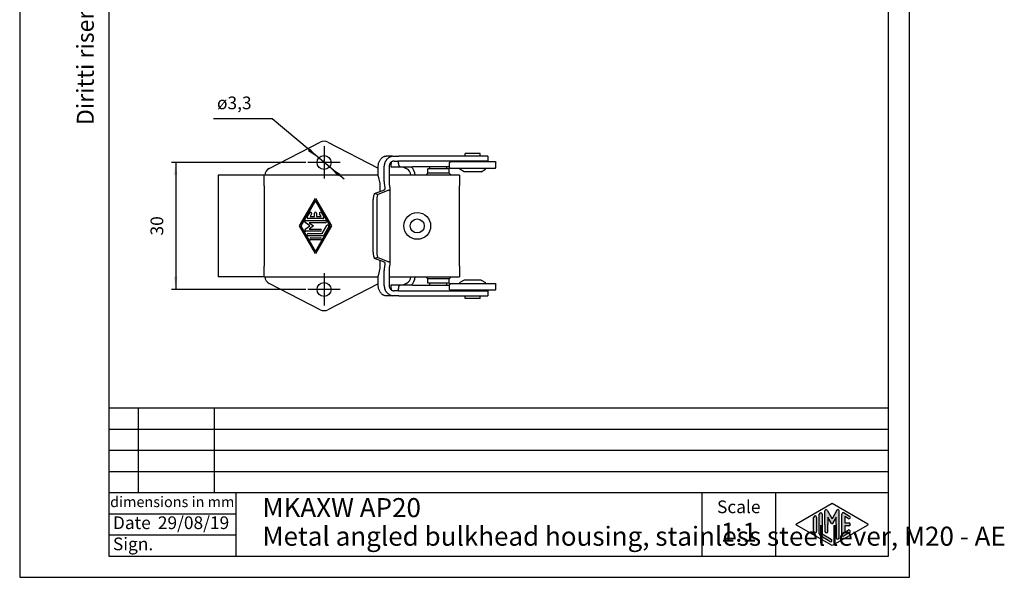
# Model space of a CAD drawing. Units: millimetres. Extents: x 0 to 232, y 0 to 297.
# Drawn here: x 0 to 232, y 0 to 132 of the extents above; entities that cross this region are included whole.
import ezdxf

# ---------------------------------------------------------------- set-up
doc = ezdxf.new("R2010")
doc.units = ezdxf.units.MM
doc.linetypes.add('DOT_CENTER', pattern=[14, 12, -1, 0, -1])
doc.layers.add('1', color=7, linetype='Continuous')
doc.layers.add('Sichtbare_Kanten_TC_020513_DIN_', color=7, linetype='Continuous')
doc.styles.add('CONVERTER_11', font='ARIAL.TTF', dxfattribs={"width": 1.2})
doc.styles.add('CONVERTER_12', font='ARIAL.TTF', dxfattribs={"width": 0.96})
doc.styles.add('CONVERTER_13', font='ARIAL.TTF', dxfattribs={"width": 1.38})
doc.styles.add('CONVERTER_14', font='simplex.shx', dxfattribs={"width": 0.95})
doc.dimstyles.new('ME10_DIM_12', dxfattribs={"dimtxt": 3, "dimasz": 3, "dimexe": 1, "dimexo": 0.5, "dimgap": 2, "dimtad": 1, "dimdsep": 46, "dimtxsty": 'CONVERTER_14', "dimsah": 1, "dimcen": 0.09, "dimclrd": 7, "dimclre": 7, "dimclrt": 7, "dimadec": 0, "dimazin": 0, "dimtfac": 1, "dimtdec": 4, "dimtix": 1, "dimtmove": 0, "dimatfit": 3, "dimfxl": 1, "dimtolj": 1, "dimtzin": 0, "dimarcsym": 0})

# ---------------------------------------------------------------- blocks, each defined once
blk = doc.blocks.new('_formato_A4', base_point=(210.0000000000001, 0))
at = {"layer": '1', "linetype": 'Continuous'}
h = blk.add_hatch(color=7, dxfattribs=at)
edge = h.paths.add_edge_path()
edge.add_arc((187.6763006887428, 14.15326939093666), 0.3333333333333144, 0, 180)
edge.add_line((187.3429673554094, 14.15326939093666), (187.3429673554094, 10.84673060906323))
edge.add_arc((187.6763006887428, 10.84673060906323), 0.3333333333333997, 180, 360)
edge.add_line((188.0096340220761, 10.84673060906323), (188.0096340220761, 11.0392519172633))
edge.add_line((188.0096340220761, 11.0392519172633), (188.0096340220761, 14.15326939093666))
h = blk.add_hatch(color=7, dxfattribs=at)
edge = h.paths.add_edge_path()
edge.add_arc((189.0096340220761, 14.92250016016737), 0.333333333333286, 0, 180)
edge.add_line((188.6763006887428, 14.92250016016737), (188.6763006887428, 10.27002114803258))
edge.add_arc((189.3429673554094, 10.2700211480327), 0.6666666666666003, 180.0000000000104, 240.0183606311599)
edge.add_line((189.0098190530831, 9.69256409066691), (191.1763932042462, 8.44261746499581))
edge.add_arc((191.3429673554094, 8.731345993678705), 0.3333333333333567, 240.0183606311536, 420.0183606311367)
edge.add_line((191.5095415065727, 9.0200745223616), (189.3429673554094, 10.2700211480327))
edge.add_line((189.3429673554094, 10.2700211480327), (189.3429673554094, 14.92250016016737))
h = blk.add_hatch(color=7, dxfattribs=at)
edge = h.paths.add_edge_path()
edge.add_arc((193.0780011429341, 15.73121731203457), 0.2649662124752865, 0, 149.9999999999716, ccw=False)
edge.add_line((193.3429673554094, 15.73121731203457), (193.3429673554094, 9.3082690706018))
edge.add_arc((193.0096340220762, 9.3082690706018), 0.3333333333333997, 180, 360, ccw=False)
edge.add_line((192.6763006887428, 9.3082690706018), (192.6763006887428, 12.5))
edge.add_line((192.6763006887428, 12.5), (192.6763006887428, 14.23205080756884))
edge.add_line((192.6763006887428, 14.23205080756884), (191.8206382560402, 12.75))
edge.add_arc((191.6763006887428, 12.83333333333326), 0.166666666666709, 209.9999999999622, 330.00000000002314, ccw=False)
edge.add_line((191.5319631214453, 12.75), (190.6763006887428, 14.23205080756884))
edge.add_line((190.6763006887428, 14.23205080756884), (190.6763006887428, 12.5))
edge.add_line((190.6763006887428, 12.5), (190.6763006887428, 10.84758507263291))
edge.add_arc((190.3429673554094, 10.84758507263291), 0.333333333333286, 180, 360, ccw=False)
edge.add_line((190.0096340220761, 10.84758507263291), (190.0096340220761, 12.5))
edge.add_line((190.0096340220761, 12.5), (190.0096340220761, 15.73121731203457))
edge.add_arc((190.2746002345514, 15.73121731203457), 0.2649662124752854, 30.000000000019213, 180, ccw=False)
edge.add_line((190.5040677056995, 15.86370041827229), (191.6763006887428, 13.83333333333326))
edge.add_line((191.6763006887428, 13.83333333333326), (192.8485336717861, 15.86370041827229))
h = blk.add_hatch(color=7, dxfattribs=at)
edge = h.paths.add_edge_path()
edge.add_arc((194.3429673554094, 14.92250016016737), 0.3333333333334166, 60.01836063113698, 180)
edge.add_line((194.0096340220762, 14.92250016016737), (194.0096340220762, 10.07749983983263))
edge.add_arc((194.3429673554094, 10.07749983983263), 0.3333333333332007, 180, 299.9816393688633)
edge.add_line((194.5095415065727, 9.788771311149734), (195.8428748399059, 10.55800208038033))
edge.add_arc((195.6763006887428, 10.84673060906323), 0.3333333333333172, 299.9816393688334, 479.9816393688365)
edge.add_line((195.5097265375796, 11.13545913774624), (194.6763006887428, 10.65463653264794))
edge.add_line((194.6763006887428, 10.65463653264794), (194.6763006887428, 12.16666666666663))
edge.add_line((194.6763006887428, 12.16666666666663), (195.6763006887428, 12.16666666666663))
edge.add_arc((195.6763006887428, 12.5), 0.3333333333333695, 270, 450)
edge.add_line((195.6763006887428, 12.83333333333326), (194.6763006887428, 12.83333333333326))
edge.add_line((194.6763006887428, 12.83333333333326), (194.6763006887428, 14.34536346735194))
edge.add_line((194.6763006887428, 14.34536346735194), (195.5097265375796, 13.86454086225376))
edge.add_arc((195.6763006887428, 14.15326939093666), 0.3333333333333613, 240.018360631154, 420.0183606311564)
edge.add_line((195.8428748399059, 14.44199791961944), (194.5095415065727, 15.21122868885027))
at = {"layer": '1', "color": 7, "linetype": 'Continuous'}
for p, q in [((0, 297.0000000000001), (0, 0)), ((210.0000000000001, 0), (210.0000000000001, 297.0000000000001)), ((21.00000000000011, 292.0000000000001), (21.00000000000011, 4.99999999999989)), ((205.0000000000001, 4.99999999999989), (205.0000000000001, 292.0000000000001)), ((21.00000000000011, 40), (205.0000000000001, 40)), ((28.00000000000011, 35), (28.00000000000011, 40)), ((46.00000000000023, 35), (46.00000000000023, 40)), ((21.00000000000011, 35), (205.0000000000001, 35)), ((28.00000000000011, 30), (28.00000000000011, 35)), ((46.00000000000023, 30), (46.00000000000023, 35)), ((21.00000000000011, 30), (205.0000000000001, 30)), ((28.00000000000011, 25), (28.00000000000011, 30)), ((46.00000000000023, 25), (46.00000000000023, 30)), ((21.00000000000011, 25), (205.0000000000001, 25)), ((28.00000000000011, 20), (28.00000000000011, 25)), ((46.00000000000023, 20), (46.00000000000023, 25)), ((21.00000000000011, 20), (205.0000000000001, 20)), ((21.00000000000011, 20), (21.00000000000011, 4.99999999999989)), ((51.00000000000011, 20), (51.00000000000011, 5)), ((161.0000000000001, 20), (161.0000000000001, 5)), ((178.3526013774855, 20), (178.3526013774855, 5)), ((183.2598654136012, 12.64436426434133), (191.6763006887428, 17.5)), ((191.6763006887428, 17.5), (200.0927359638843, 12.64436426434133)), ((21.00000000000011, 14.99999999999989), (51.00000000000011, 14.99999999999989)), ((187.3429673554094, 10.84673060906323), (187.3429673554094, 14.15326939093666)), ((188.0096340220761, 14.15326939093666), (188.0096340220761, 11.0392519172633)), ((188.6763006887428, 10.27002114803258), (188.6763006887428, 14.92250016016737)), ((189.3429673554094, 14.92250016016737), (189.3429673554094, 10.2700211480327)), ((190.0096340220761, 12.5), (190.0096340220761, 15.73121731203457)), ((190.5040677056995, 15.86370041827229), (191.6763006887428, 13.83333333333326)), ((190.6763006887428, 14.23205080756884), (190.6763006887428, 12.5)), ((191.5319631214453, 12.75), (190.6763006887428, 14.23205080756884)), ((192.8485336717861, 15.86370041827229), (191.6763006887428, 13.83333333333326)), ((192.6763006887428, 14.23205080756884), (191.8206382560402, 12.75)), ((192.6763006887428, 12.5), (192.6763006887428, 14.23205080756884)), ((193.3429673554094, 9.3082690706018), (193.3429673554094, 15.73121731203457)), ((194.0096340220762, 10.07749983983263), (194.0096340220762, 14.92250016016737)), ((194.5095415065727, 15.21122868885027), (195.8428748399059, 14.44199791961944)), ((194.6763006887428, 14.34536346735194), (194.6763006887428, 12.83333333333326)), ((195.5097265375796, 13.86454086225376), (194.6763006887428, 14.34536346735194)), ((191.6763006887428, 7.5), (183.2598654136012, 12.35563573565855)), ((190.0096340220761, 12.5), (190.0096340220761, 10.84758507263291)), ((190.6763006887428, 10.84758507263291), (190.6763006887428, 12.5)), ((200.0927359638843, 12.35563573565855), (191.6763006887428, 7.5)), ((192.6763006887428, 12.5), (192.6763006887428, 9.3082690706018)), ((194.6763006887428, 12.83333333333326), (195.6763006887428, 12.83333333333326)), ((194.6763006887428, 12.16666666666663), (194.6763006887428, 10.65463653264794)), ((195.6763006887428, 12.16666666666663), (194.6763006887428, 12.16666666666663)), ((21.00000000000011, 9.99999999999986), (51.00000000000011, 9.99999999999986)), ((188.0096340220761, 11.0392519172633), (188.0096340220761, 10.84673060906323)), ((191.1763932042462, 8.44261746499581), (189.0098190530831, 9.69256409066691)), ((189.3429673554094, 10.2700211480327), (191.5095415065727, 9.0200745223616)), ((195.8428748399059, 10.55800208038033), (194.5095415065727, 9.78877131114973)), ((194.6763006887428, 10.65463653264794), (195.5097265375796, 11.13545913774624)), ((21.00000000000011, 4.99999999999989), (205.0000000000001, 4.99999999999989)), ((0, 0), (210.0000000000001, 0))]:
    blk.add_line(p, q, dxfattribs=at)
for centre, radius, start, end in [((187.6763006887428, 14.15326939093666), 0.3333333333333144, 0, 180), ((189.0096340220761, 14.92250016016737), 0.333333333333286, 0, 180), ((190.2746002345514, 15.73121731203457), 0.2649662124752854, 30.00000000001921, 180), ((193.0780011429341, 15.73121731203457), 0.2649662124752865, 0, 149.9999999999716), ((194.3429673554094, 14.92250016016737), 0.3333333333334166, 60.01836063113698, 180), ((195.6763006887428, 14.15326939093666), 0.3333333333333613, 240.018360631154, 60.01836063115638), ((183.3431524891829, 12.5), 0.1666666666666265, 119.9816393688962, 240.0183606311243), ((191.6763006887428, 12.83333333333326), 0.166666666666709, 209.9999999999622, 330.0000000000231), ((195.6763006887428, 12.5), 0.3333333333333695, 270, 90), ((200.0094488883027, 12.5), 0.166666666666687, 299.9816393688503, 60.01836063112923), ((187.6763006887428, 10.84673060906323), 0.3333333333333997, 180, 0), ((189.3429673554094, 10.2700211480327), 0.6666666666666003, 180.0000000000104, 240.0183606311599), ((190.3429673554094, 10.84758507263291), 0.333333333333286, 180, 0), ((193.0096340220762, 9.3082690706018), 0.3333333333333997, 180, 0), ((194.3429673554094, 10.07749983983263), 0.3333333333332007, 180, 299.9816393688633), ((195.6763006887428, 10.84673060906323), 0.3333333333333172, 299.9816393688334, 119.9816393688365), ((191.3429673554094, 8.7313459936787), 0.3333333333333567, 240.0183606311536, 60.01836063113668)]:
    blk.add_arc(centre, radius, start, end, dxfattribs=at)
at = {"layer": '1', "color": 7, "insert": (16, 151.4999999999998), "char_height": 4, "attachment_point": 5, "rotation": 90, "line_spacing_factor": 1.32052821128451, "style": 'CONVERTER_11'}
blk.add_mtext('Diritti riservati      All rights reserved', dxfattribs=at)
at = {"layer": '1', "color": 7}
for s, insert, char_height, attachment_point, line_spacing_factor, style in [('dimensions in mm', (36.00000000000011, 17.49999999999994), 2.5, 5, 0.60024009603842, 'CONVERTER_13'), ('MKAXW AP20\\PMetal angled bulkhead housing, stainless steel lever, M20 - AE', (57.27630068874282, 12.5), 4.5, 4, 0.90036014405762, 'CONVERTER_12'), ('Scale', (169.6763006887428, 16.26063942075598), 3, 5, 1.32052821128451, 'CONVERTER_11'), ('Date', (22.00000000000011, 12.49999999999987), 3, 4, 1.32052821128451, 'CONVERTER_11'), ('29/08/19', (32.60000000000014, 12.49999999999987), 3, 4, 1.32052821128451, 'CONVERTER_11'), ('1:1', (169.6763006887428, 10.06063942075605), 4.5, 5, 1.32052821128451, 'CONVERTER_11'), ('Sign.', (22.00000000000011, 7.49999999999988), 3, 4, 1.32052821128451, 'CONVERTER_11')]:
    blk.add_mtext(s, dxfattribs=dict(at, insert=insert, char_height=char_height, attachment_point=attachment_point, line_spacing_factor=line_spacing_factor, style=style))
blk = doc.blocks.new('A4', base_point=(210.0000000000001, 0))
at = {"layer": '1'}
blk.add_blockref('_formato_A4', (210.0000000000001, 0), dxfattribs=at)
blk = doc.blocks.new('*D5')
at = {"layer": '1', "color": 7, "linetype": 'Continuous'}
for p, q in [((67.49809133703144, 97.97762230840874), (35.81309133710033, 97.97762230840874)), ((36.81309133710033, 97.97762230840874), (36.81309133710033, 67.97762230840874)), ((67.49809133703144, 67.97762230840874), (35.81309133710033, 67.97762230840874))]:
    blk.add_line(p, q, dxfattribs=at)
at = {"layer": '1', "color": 7}
for points in [[(37.20804882986252, 94.97762230840874), (36.41813384433814, 94.97762230840874), (36.81309133710033, 97.97762230840874)], [(36.41813384433814, 70.97762230840874), (37.20804882986252, 70.97762230840874), (36.81309133710033, 67.97762230840874)]]:
    blk.add_solid(points, dxfattribs=at)
at = {"layer": '1', "color": 7, "insert": (34.81309133710033, 80.72762230840874), "char_height": 3, "attachment_point": 7, "rotation": 90, "line_spacing_factor": 0.60024009603842, "style": 'CONVERTER_14'}
blk.add_mtext('30', dxfattribs=at)
blk = doc.blocks.new('*D9')
at = {"layer": '1', "color": 7, "linetype": 'Continuous'}
for p, q in [((59.56730662079229, 108.2402246671262), (45.71730662079227, 108.2402246671262)), ((76.52669570138568, 94.02737751898864), (59.56730662079229, 108.2402246671262))]:
    blk.add_line(p, q, dxfattribs=at)
at = {"layer": '1', "color": 7}
for points in [[(67.99545896758859, 100.6616816432355), (68.50283417988982, 101.2671038746561), (70.54846577586324, 99.0374440811799)], [(75.63072370647428, 95.29356297358187), (75.12334849417306, 94.6881407421613), (73.07771689819964, 96.91780053563747)]]:
    blk.add_solid(points, dxfattribs=at)
at = {"layer": '1', "color": 7, "insert": (46.55730662079951, 110.5402187039179), "char_height": 3, "attachment_point": 7, "rotation": 0.00013888888888888892, "line_spacing_factor": 0.60024009603842, "style": 'CONVERTER_14'}
blk.add_mtext('\\C7;ø\\C7;3,3', dxfattribs=at)

msp = doc.modelspace()

# ---------------------------------------------------------------- linework, layer by layer
at = {"layer": '1', "color": 7, "linetype": 'DOT_CENTER'}
for p, q in [((71.81309133703144, 101.7926223084087), (71.81309133703144, 94.1626223084088)), ((75.62809133703149, 97.97762230840874), (67.9980913370315, 97.97762230840874)), ((71.81309133703144, 71.79262230840874), (71.81309133703144, 64.1626223084088)), ((75.62809133703149, 67.97762230840874), (67.9980913370315, 67.97762230840874))]:
    msp.add_line(p, q, dxfattribs=at)
at = {"layer": 'Sichtbare_Kanten_TC_020513_DIN_', "color": 7, "linetype": 'Continuous'}
for p, q in [((58.89684564244976, 96.57074164775955), (70.89684564244976, 102.7554000861863)), ((72.72933703161311, 102.7554000861863), (84.60857031985665, 96.63298338633842)), ((108.6330913371003, 100.0776223084144), (105.1330913371003, 100.0776223084144)), ((105.1330913371003, 99.47762230841434), (105.1330913371003, 100.0776223084144)), ((108.6330913371003, 99.47762230841434), (108.6330913371003, 100.0776223084144)), ((87.94767057419949, 99.47762230841417), (86.48921797919661, 99.47762230841207)), ((87.57151316821546, 97.98139513578155), (87.57151316821546, 96.97819549634116)), ((87.94767057419949, 99.47762230841417), (89.49855416505079, 99.47762230841434)), ((87.94767057420142, 99.44405422165434), (87.94767057419949, 99.47762230841417)), ((88.34809911939419, 98.27762230841415), (89.49855416505079, 98.27762230841435)), ((103.7456952980808, 99.47762230841616), (89.49855416505079, 99.47762230841434)), ((103.7456952980809, 98.27762230841617), (89.49855416505079, 98.27762230841435)), ((101.5803146826058, 98.17762230841436), (101.3803146826058, 97.97762230841434)), ((101.3803146826058, 96.77762230841435), (101.3803146826058, 97.97762230841434)), ((101.5803146826058, 98.17762230841436), (112.1803146826064, 98.17762230841436)), ((110.2097125683733, 99.47762230841474), (103.7456952980808, 99.47762230841616)), ((110.2097125683733, 98.27762230841475), (103.7456952980809, 98.27762230841617)), ((105.2830913371004, 98.17762230841436), (105.2830913371004, 98.27762230841435)), ((108.4830913371004, 98.17762230841436), (108.4830913371004, 98.27762230841435)), ((110.4803146826064, 99.47762230841434), (110.2097125683733, 99.47762230841474)), ((110.4803146826064, 98.27762230841435), (110.2097125683733, 98.27762230841475)), ((110.4803146826064, 99.47762230841434), (110.4803146826064, 98.27762230841435)), ((112.1803146826064, 98.17762230841436), (112.3803146826064, 97.97762230841434)), ((112.3803146826064, 96.77762230841435), (112.3803146826064, 97.97762230841434)), ((84.60857031985665, 94.74967290291474), (84.60857031985665, 97.07762230841277)), ((86.01581892162142, 93.47762230841275), (86.01581892162142, 97.07762230841436)), ((87.1749299131684, 97.07762230841425), (87.1749299131684, 93.47762230841366)), ((87.57157563034696, 96.97762230841045), (89.74240178254422, 96.97762230841025)), ((89.74240178254422, 96.97762230841025), (89.93790902996398, 96.97762230841005)), ((89.93790902996398, 96.97762230841005), (92.66773463101117, 96.97762230841005)), ((90.43987258891696, 96.97762230840516), (91.22933703168201, 96.57074164775645)), ((101.3803146826058, 96.97762230841096), (92.66773463101117, 96.97762230841005)), ((96.31309133710033, 95.47762230840894), (95.81309133710033, 94.97762230840894)), ((101.3130913371003, 96.47762230840894), (96.31309133710033, 96.47762230840894)), ((96.31309133710033, 95.47762230840894), (96.31309133710033, 96.47762230840894)), ((101.3130913371003, 95.47762230840894), (96.31309133710033, 95.47762230840894)), ((96.81309133710033, 96.47762230840894), (96.81309133710033, 96.97762230840894)), ((100.8130913371003, 96.47762230840894), (100.8130913371003, 96.97762230840894)), ((101.3130913371003, 95.47762230840894), (101.3130913371003, 96.47762230840894)), ((101.3130913371003, 95.47762230840894), (101.8130913371003, 94.97762230840894)), ((101.5803146826058, 96.57762230841436), (101.3803146826058, 96.77762230841435)), ((112.1803146826064, 96.57762230841436), (101.5803146826058, 96.57762230841436)), ((103.8830913371003, 96.35497257760406), (103.8830913371003, 96.57762230841436)), ((104.8830913371003, 95.77762230841435), (103.8830913371003, 96.35497257760406)), ((108.8830913371003, 95.77762230841435), (104.8830913371003, 95.77762230841435)), ((108.8830913371003, 95.77762230841435), (109.8830913371003, 96.35497257760406)), ((109.8830913371003, 96.35497257760406), (109.8830913371003, 96.57762230841436)), ((112.1803146826064, 96.57762230841436), (112.3803146826064, 96.77762230841435)), ((57.68809133703144, 94.97762230841494), (46.81309133710033, 94.97762230841215)), ((46.81309133710033, 94.97762230841215), (46.81309133710033, 70.97762230841215)), ((57.68809133703144, 92.47762230841573), (57.68809133703144, 94.97762230841494)), ((84.60857031985665, 94.97762230841505), (57.68809133703144, 94.97762230841494)), ((84.60857031985665, 94.74967290291474), (84.96468496416469, 92.97762230841315)), ((84.96468496416469, 92.97762230841315), (84.96468496416469, 91.13682391345444)), ((103.8130913371003, 94.97762230841184), (87.1749299131684, 94.97762230841184)), ((103.8130913371003, 94.97762230841184), (103.8130913371003, 92.47762230841255)), ((57.68809133703144, 92.47762230841573), (57.68809133703144, 82.97762230841573)), ((83.73439103647524, 90.67061955345363), (86.04387841893094, 91.54577065583695)), ((87.10453859071026, 91.43005635427835), (84.49262369832877, 90.44030416305046)), ((87.37248778314142, 91.73550719218824), (87.37248778314142, 74.21973742464075)), ((103.8130913371003, 73.47762230841255), (103.8130913371003, 92.47762230841255)), ((66.06309133703144, 82.97762230841573), (69.81309133703144, 89.47762230841573)), ((69.81309133703144, 88.97734460775564), (66.35171308741224, 82.97762230841573)), ((69.81309133703144, 89.47762230841573), (73.56309133703144, 82.97762230841573)), ((73.27446958665053, 82.97762230841573), (69.81309133703144, 88.97734460775564)), ((83.40828770308872, 76.76227628437377), (83.40828770308872, 89.19296833245826)), ((84.27431310687314, 89.19296833245835), (84.27431310687302, 76.76227628437474)), ((67.86625634550796, 85.10255292178815), (68.44317942243106, 86.10255292178815)), ((69.56309133703144, 85.22762230841573), (69.56309133703144, 85.97762230841573)), ((70.06309133703144, 85.97762230841573), (70.06309133703144, 85.22762230841573)), ((71.18300325163182, 86.10255292178815), (71.7599263285548, 85.10255292178815)), ((68.46058766193778, 82.97762230841573), (67.35925273121745, 83.77513640208866)), ((67.50587966509693, 84.22762230841573), (72.12030300896583, 84.22762230841573)), ((71.54337993204274, 84.72762230841573), (68.08280274202002, 84.72762230841573)), ((72.12030300896583, 83.72762230841573), (68.27737146124059, 83.72762230841573)), ((68.27737146124059, 83.72762230841573), (69.31309133703132, 82.97762230841573)), ((68.87627221545529, 85.85269169504335), (68.51565526163165, 85.22762230841573)), ((68.51565526163165, 85.22762230841573), (69.56309133703144, 85.22762230841573)), ((70.06309133703144, 85.22762230841573), (71.11052741243111, 85.22762230841573)), ((71.11052741243111, 85.22762230841573), (70.74991045860747, 85.85269169504335)), ((57.68809133703144, 82.97762230841573), (57.68809133703144, 73.47762230841573)), ((69.81309133703144, 76.47762230841573), (66.06309133703144, 82.97762230841573)), ((66.35171308741224, 82.97762230841573), (69.81309133703144, 76.97790000907585)), ((67.35925273121745, 82.18010821474275), (68.46058766193778, 82.97762230841573)), ((70.93761070127357, 81.72762230841573), (67.50587966509693, 81.72762230841573)), ((69.31309133703132, 82.97762230841573), (68.27737146124059, 82.22762230841573)), ((68.27737146124059, 82.22762230841573), (70.93761070127357, 82.22762230841573)), ((73.56309133703144, 82.97762230841573), (69.81309133703144, 76.47762230841573)), ((69.81309133703144, 76.97790000907585), (73.27446958665053, 82.97762230841573)), ((71.37014279704658, 81.17762230841575), (72.48067968937676, 83.10255292178815)), ((72.91377248240099, 82.85269169504335), (71.73108017470872, 80.80269169504334)), ((68.11164889586621, 81.17762230841575), (71.37014279704658, 81.17762230841575)), ((71.51453377819655, 80.67762230841575), (68.11164889586621, 80.67762230841575)), ((68.6885719727893, 80.17762230841575), (70.93761070127357, 80.17762230841575)), ((70.93761070127357, 79.67762230841575), (68.6885719727893, 79.67762230841575)), ((86.04387841893015, 74.40947396099327), (83.73439103647524, 75.28462506337826)), ((84.49262369832877, 75.51494045378195), (87.10453859071026, 74.52518826255135)), ((84.96468496416469, 74.81842070337186), (84.96468496416469, 72.97762230841315)), ((57.68809133703144, 70.97762230841505), (57.68809133703144, 73.47762230841573)), ((84.96468496416469, 72.97762230841315), (84.60857031985665, 71.20557171391076)), ((86.01581892162142, 68.87762230841435), (86.01581892162142, 72.47762230841377)), ((87.1749299131684, 72.47762230841536), (87.1749299131684, 68.87762230841426)), ((103.8130913371003, 73.47762230841255), (103.8130913371003, 70.97762230841175)), ((57.68809133703144, 70.97762230841505), (46.81309133710033, 70.97762230841215)), ((57.68809133703144, 70.97762230841505), (84.60857031985665, 70.97762230841496)), ((84.60857031985665, 68.87762230841275), (84.60857031985665, 71.20557171391076)), ((87.1749299131684, 70.97762230841175), (103.8130913371003, 70.97762230841175)), ((96.31309133710033, 70.47762230840894), (95.81309133710033, 70.97762230840894)), ((101.3130913371003, 70.47762230840894), (96.31309133710033, 70.47762230840894)), ((96.31309133710033, 69.47762230840894), (96.31309133710033, 70.47762230840894)), ((101.3130913371003, 70.47762230840894), (101.8130913371003, 70.97762230840894)), ((101.3130913371003, 69.47762230840894), (101.3130913371003, 70.47762230840894)), ((104.8830913371003, 70.17762230841436), (103.8830913371003, 69.60027203922473)), ((108.8830913371003, 70.17762230841436), (104.8830913371003, 70.17762230841436)), ((108.8830913371003, 70.17762230841436), (109.8830913371003, 69.60027203922473)), ((70.89684564244976, 63.19984453063054), (58.89684564244965, 69.38450296905705)), ((84.60857031985665, 69.32226123047835), (72.72933703161311, 63.19984453063054)), ((87.57151316821546, 68.97704912047965), (87.57151316821546, 67.97384948103937)), ((89.74240178254422, 68.97762230841025), (87.57157563034696, 68.97762230841045)), ((89.49855416505079, 67.67762230841424), (88.34809911939419, 67.67762230841416)), ((89.49855416505079, 67.67762230841424), (103.7456952980809, 67.67762230841615)), ((89.93790902996375, 68.97762230841005), (89.74240178254422, 68.97762230841025)), ((92.66773463101117, 68.97762230840996), (89.93790902996375, 68.97762230841005)), ((91.22933703168201, 69.38450296905384), (90.43987258891696, 68.97762230840513)), ((92.66773463101117, 68.97762230840996), (101.3803146826058, 68.97762230841093)), ((101.3130913371003, 69.47762230840894), (96.31309133710033, 69.47762230840894)), ((96.81309133710033, 68.97762230840905), (96.81309133710033, 69.47762230840894)), ((100.8130913371003, 68.97762230840905), (100.8130913371003, 69.47762230840894)), ((101.5803146826058, 69.37762230841437), (101.3803146826058, 69.17762230841436)), ((101.3803146826058, 67.97762230841434), (101.3803146826058, 69.17762230841436)), ((101.5803146826058, 67.77762230841435), (101.3803146826058, 67.97762230841434)), ((101.5803146826058, 69.37762230841437), (112.1803146826064, 69.37762230841437)), ((112.1803146826064, 67.77762230841435), (101.5803146826058, 67.77762230841435)), ((103.7456952980809, 67.67762230841615), (110.2097125683733, 67.67762230841475)), ((103.8830913371003, 69.37762230841437), (103.8830913371003, 69.60027203922473)), ((105.2830913371004, 67.67762230841433), (105.2830913371004, 67.77762230841435)), ((108.4830913371004, 67.67762230841433), (108.4830913371004, 67.77762230841435)), ((109.8830913371003, 69.37762230841437), (109.8830913371003, 69.60027203922473)), ((110.2097125683733, 67.67762230841475), (110.4803146826064, 67.67762230841433)), ((110.4803146826064, 67.67762230841433), (110.4803146826064, 66.47762230841434)), ((112.1803146826064, 69.37762230841437), (112.3803146826064, 69.17762230841436)), ((112.1803146826064, 67.77762230841435), (112.3803146826064, 67.97762230841434)), ((112.3803146826064, 67.97762230841434), (112.3803146826064, 69.17762230841436)), ((87.94767057419949, 66.47762230841417), (86.48921797919661, 66.47762230841207)), ((87.94767057419949, 66.51119039517425), (87.94767057419949, 66.47762230841417)), ((89.49855416505079, 66.47762230841434), (87.94767057419949, 66.47762230841417)), ((89.49855416505079, 66.47762230841434), (103.7456952980809, 66.47762230841616)), ((103.7456952980809, 66.47762230841616), (110.2097125683733, 66.47762230841474)), ((105.1330913371003, 65.87762230841435), (105.1330913371003, 66.47762230841434)), ((108.6330913371003, 65.87762230841435), (105.1330913371003, 65.87762230841435)), ((108.6330913371003, 65.87762230841435), (108.6330913371003, 66.47762230841434)), ((110.2097125683733, 66.47762230841474), (110.4803146826064, 66.47762230841434))]:
    msp.add_line(p, q, dxfattribs=at)
for points in [[(84.6085702771104, 97.07762197462674), (84.61400443257457, 97.24940613714804), (84.63022643269665, 97.42319420782687), (84.65711349190838, 97.59703353850006), (84.69454282464153, 97.76897267309775), (84.74239343346721, 97.93705777136435), (84.80038815678722, 98.09939340559595), (84.86735695542461, 98.25455502478235), (84.94182282628185, 98.40134934393515), (85.0223111504472, 98.53858546225175), (85.10734552086956, 98.66507247892955), (85.1960592860139, 98.78049329725846), (85.28970354737407, 98.88760642019847), (85.38760417641765, 98.98642853705027), (85.48883312882549, 99.07661870924565), (85.59246355237133, 99.15783242193785), (85.69756740273601, 99.22972516028005), (85.80321723164684, 99.29195479361135), (85.90845280827648, 99.34431270567495), (86.01241403760082, 99.38719586340497), (86.11441546620495, 99.42112640348975), (86.21377760113842, 99.44661692587434), (86.30981916131145, 99.46418599096833), (86.40185946168071, 99.47434977499535), (86.48921781720287, 99.47762206999354)], [(87.61292213143474, 97.62762264219677), (87.61259013356334, 97.61276558844006), (87.61224025429851, 97.59803728071606), (87.61187368573314, 97.58344129530346), (87.61148983182079, 97.56898120848095), (87.61108869256145, 97.55466059652716), (87.61066967190868, 97.54048422781375), (87.61023217381603, 97.52645567861944), (87.6097761982835, 97.51257614103704), (87.60930174531109, 97.49885276762396), (87.60880821885235, 97.48528675047305), (87.60829621495373, 97.47188285795593), (87.60776454152233, 97.45864466635135), (87.60721260251171, 97.44557575193795), (87.60664159001476, 97.43268088308727), (87.60605031193859, 97.41996125189215), (87.60543817223675, 97.40742281881714), (87.60480576695568, 97.39506796804815), (87.60415250004894, 97.38290027586365), (87.60347777547008, 97.37092451063543), (87.60278218926555, 97.35914424864197), (87.60206454934246, 97.34756187406927), (87.6013248557008, 97.33618334738165), (87.60056251229412, 97.32499436346436), (87.59977155865795, 97.31391505209356)], [(87.62007409276134, 98.02275613752764), (87.62003594578869, 98.00946668592857), (87.61996442021496, 97.99592451063555), (87.61986070813305, 97.98213914839184), (87.61972719372875, 97.96812013594075), (87.61956506909496, 97.95387343374645), (87.61937671841747, 97.93940977064526), (87.61916214169628, 97.92473629919445), (87.61892372311718, 97.90982083288586), (87.61866146268017, 97.89455012289446), (87.61837655247814, 97.87892178503435), (87.61807078065044, 97.86294654814165), (87.61774533928997, 97.84663275686657), (87.61740201653606, 97.82998756376654), (87.61704319657451, 97.81302169767775), (87.61666947545177, 97.79574350325024), (87.61628264130718, 97.77816132513433), (87.61588507832653, 97.76028470007336), (87.61547797860271, 97.74212078062445), (87.61506253422863, 97.72368029562384), (87.61464053334362, 97.70497158972174), (87.61421436013347, 97.68600181547555), (87.61378461064464, 97.66678170172125), (87.61335366906292, 97.64731840101635), (87.61292213143474, 97.62762264219677)], [(88.34809714497692, 98.27733115164537), (88.33054000081188, 98.27719644514815), (88.31302279175884, 98.27682928053636), (88.29555624665386, 98.27622965780986), (88.27814692200786, 98.27539876906175), (88.26080316247112, 98.27433542219896), (88.2435333126939, 98.27303961722154), (88.22634571732647, 98.27151135412944), (88.2092475289262, 98.26975063292284), (88.19224709214336, 98.26775745360155), (88.17535215558178, 98.26553181616563), (88.15857225598461, 98.26307372061504), (88.14191335381634, 98.26038316694994), (88.12538498582012, 98.25745896307726), (88.10899490059978, 98.25430230108995), (88.0927377337373, 98.25090960470934), (88.0765103691972, 98.24725941626323), (88.06029611767894, 98.24334815947316), (88.04410153569347, 98.23917583433885), (88.02793556393749, 98.23474601713914), (88.01180595101482, 98.23005870787395), (87.99572044552929, 98.22511509863634), (87.9796867960847, 98.21991757361195), (87.96371334733135, 98.21446613280077), (87.94780725182659, 98.20876435248155)], [(89.43412715138561, 97.62762264219654), (89.42769700230724, 97.67805294004816), (89.42084604443676, 97.72672966925043), (89.41363745869762, 97.77351573912046), (89.40613919438488, 97.81827286688227), (89.3984120482362, 97.86086396185306), (89.39052516163952, 97.90115074125666), (89.38252383412487, 97.93907240835577), (89.37427574338085, 97.97537282911685), (89.3657713526643, 98.01018074957287), (89.35705596150524, 98.04335907904056), (89.3481760615266, 98.07477549520874), (89.33917695225841, 98.10429409948736), (89.3301051253236, 98.13178256956493), (89.32100588025219, 98.15710500685137), (89.3119257086671, 98.18012789694225), (89.30291110219127, 98.20072368589794), (89.29400855244762, 98.21884945837414), (89.28524786175853, 98.23451832739275), (89.2766600245393, 98.24774102178975), (89.26827841939098, 98.25853184667986), (89.26013284863598, 98.26690272299217), (89.25225430668957, 98.27286676374845), (89.24467617215282, 98.27643588987755), (89.23742705525524, 98.27762202230863)], [(89.74240237416393, 96.97762206999167), (89.72425156773693, 96.97882727590905), (89.70646792592174, 96.98238805738796), (89.68910747708446, 96.98822573629727), (89.67222863377697, 96.99625805822714), (89.65588861645824, 97.00640753713955), (89.64014583768017, 97.01859191862454), (89.62505751790172, 97.03273371664395), (89.6103339785493, 97.04913691488625), (89.59573441685802, 97.06811741796847), (89.58133870305187, 97.08966330496196), (89.56722313107616, 97.11376265493757), (89.55346995534069, 97.14040116278053), (89.54015546979076, 97.16956809965495), (89.52736192883617, 97.20125035253884), (89.51515012921459, 97.23541215864546), (89.5035510653413, 97.27187112776167), (89.49258619488842, 97.31040314642317), (89.48227935971386, 97.35077814070115), (89.47265440167553, 97.39277080503834), (89.46373277844555, 97.43615225759885), (89.45554071606762, 97.48069480863947), (89.44793993176586, 97.52704099623105), (89.44077664555675, 97.57609442678827), (89.43412715138561, 97.62762264219654)], [(87.59977155865795, 97.31391505209356), (87.59794765652782, 97.28929594961545), (87.5961237543977, 97.26532534567266), (87.59430700482494, 97.24204734770206), (87.59250694455272, 97.21950487104797), (87.59073191823131, 97.19774440733335), (87.58898967446453, 97.17681125608826), (87.58728974999553, 97.15674714056397), (87.58563989342815, 97.13759855238337), (87.58404844941265, 97.11940959898376), (87.58252435864574, 97.10222557989496), (87.58107656182415, 97.08609060255426), (87.57971221150524, 97.07104758230585), (87.57844263257152, 97.05713943449396), (87.57727438153393, 97.04437450376886), (87.57620984257824, 97.03274682966597), (87.5752496117509, 97.02224806753526), (87.57439547719127, 97.01287464109785), (87.57364922703869, 97.00461939779646), (87.57301205338604, 96.99747637716655), (87.57248634041912, 96.99143961874375), (87.57207208813793, 96.98650196997053), (87.57177168072826, 96.98265747038246), (87.57158690632946, 96.97990135160805), (87.57151836098797, 96.97822526899697)], [(86.09709197224743, 91.56752363650153), (86.11386293114788, 91.57554880587415), (86.12978571595318, 91.58450440375165), (86.14477032364971, 91.59431592432807), (86.15872794331676, 91.60490826575116), (86.17156976403362, 91.61620692221476), (86.18320518674022, 91.62813679186655), (86.1935459965623, 91.64062396494697), (86.20250338257915, 91.65359274355714), (86.2099867457307, 91.66696921793763), (86.21604496182567, 91.68083147017305), (86.22105354012615, 91.69559971300905), (86.22504049481518, 91.71127752272437), (86.2280064219392, 91.72783807722865), (86.22995072545177, 91.74525276629274), (86.23087459744579, 91.76349357573335), (86.2307774418748, 91.78253368346034), (86.22965985478527, 91.80234388319795), (86.22752302827007, 91.82289675680934), (86.22442001046306, 91.84413866011434), (86.2204300755418, 91.86598614661037), (86.21562236489422, 91.88835517374807), (86.21006721200115, 91.91116169897853), (86.20383375825054, 91.93432287184535), (86.19699233712322, 91.95775405375295)], [(87.30433934868938, 92.15474680868905), (87.31269174756176, 92.11790696589267), (87.32068651856548, 92.08201781718057), (87.32827776612407, 92.04710022417825), (87.33541959466106, 92.01317564455783), (87.34206551255352, 91.98026553599166), (87.34816902817852, 91.94839076010507), (87.35368543805248, 91.91757277457046), (87.35857003869182, 91.88780859915545), (87.36281627358562, 91.85874179808425), (87.36637228669292, 91.83032051531606), (87.36916655243999, 91.80264011828237), (87.37112933339245, 91.77579478232195), (87.3721908921159, 91.74987868277364), (87.37228029908306, 91.72498659102254), (87.3713272208131, 91.70121268240746), (87.36926191987163, 91.67865232435994), (87.36601346673137, 91.65739909617244), (87.36153119744426, 91.63749412504976), (87.35582107247478, 91.61891952959834), (87.34890216530925, 91.60166875330756), (87.34079176129467, 91.58573583571254), (87.33150893391735, 91.57111302820985), (87.32107037247783, 91.55779377428834), (87.3094957465089, 91.54577092139075)], [(86.19699233712322, 73.99749056307607), (86.20383375825054, 74.02092174498375), (86.21006721200115, 74.04408291785055), (86.21562236489422, 74.06688944308095), (86.2204300755418, 74.08925847021877), (86.22442001046306, 74.11110595671474), (86.22752302827007, 74.13234786001973), (86.22965985478527, 74.15290073363124), (86.2307774418748, 74.17271093336885), (86.23087459744579, 74.19175104109584), (86.22995072545177, 74.20999185053645), (86.2280064219392, 74.22740653960054), (86.22504049481518, 74.24396709410493), (86.22105354012615, 74.25964490382026), (86.21604496182567, 74.27441314665626), (86.2099867457307, 74.28827539889167), (86.20250338257915, 74.30165187327216), (86.1935459965623, 74.31462065188234), (86.18320518674022, 74.32710782496284), (86.17156976403362, 74.33903769461463), (86.15872794331676, 74.35033635107825), (86.14477032364971, 74.36092869250135), (86.12978571595318, 74.37074021307785), (86.11386293114788, 74.37969581095535), (86.09709197224743, 74.38772098032786)], [(87.3094957465089, 74.40947369543866), (87.32107037247783, 74.39745084254096), (87.33150893391735, 74.38413158861934), (87.34079176129467, 74.36950878111665), (87.34890216530925, 74.35357586352174), (87.35582107247478, 74.33632508723085), (87.36153119744426, 74.31775049177944), (87.36601346673137, 74.29784552065664), (87.36926191987163, 74.27659229246913), (87.3713272208131, 74.25403193442165), (87.37228029908306, 74.23025802580653), (87.3721908921159, 74.20536593405535), (87.37112933339245, 74.17944983450704), (87.36916655243999, 74.15260449854665), (87.36637228669292, 74.12492410151296), (87.36281627358562, 74.09650281874465), (87.35857003869182, 74.06743601767346), (87.35368543805248, 74.03767184225845), (87.34816902817852, 74.00685385672375), (87.34206551255352, 73.97497908083716), (87.33541959466106, 73.94206897227096), (87.32827776612407, 73.90814439265054), (87.32068651856548, 73.87322679964825), (87.31269174756176, 73.83733765093606), (87.30433934868938, 73.80049780813974)], [(86.48921781720287, 66.47762254683064), (86.40185946168071, 66.48089484182884), (86.30981916131145, 66.49105862585606), (86.21377760113842, 66.50862769095005), (86.11441546620495, 66.53411821333475), (86.01241403760082, 66.56804875341965), (85.90845280827648, 66.61093191114975), (85.80321723164684, 66.66328982321343), (85.69756740273601, 66.72551945654473), (85.59246355237133, 66.79741219488704), (85.48883312882549, 66.87862590757933), (85.38760417641765, 66.96881607977485), (85.28970354737407, 67.06763819662663), (85.1960592860139, 67.17475131956675), (85.10734552086956, 67.29017213789567), (85.0223111504472, 67.41665915457355), (84.94182282628185, 67.55389527289014), (84.86735695542461, 67.70068959204306), (84.80038815678722, 67.85585121122946), (84.74239343346721, 68.01818684546103), (84.69454282464153, 68.18627194372763), (84.65711349190838, 68.35821107832547), (84.63022643269665, 68.53205040899863), (84.61400443257457, 68.70583847967745), (84.6085702771104, 68.87762264219876)], [(87.57151836098797, 68.97701934782387), (87.57158690632946, 68.97534326521273), (87.57177168072826, 68.97258714643834), (87.57207208813793, 68.96874264685036), (87.57248634041912, 68.96380499807717), (87.57301205338604, 68.95776823965434), (87.57364922703869, 68.95062521902443), (87.57439547719127, 68.94236997572315), (87.5752496117509, 68.93299654928575), (87.57620984257824, 68.92249778715504), (87.57727438153393, 68.91087011305225), (87.57844263257152, 68.89810518232716), (87.57971221150524, 68.88419703451527), (87.58107656182415, 68.86915401426685), (87.58252435864574, 68.85301903692627), (87.58404844941265, 68.83583501783747), (87.58563989342815, 68.81764606443787), (87.58728974999553, 68.79849747625727), (87.58898967446453, 68.77843336073295), (87.59073191823131, 68.75750020948786), (87.59250694455272, 68.73573974577326), (87.59430700482494, 68.71319726911926), (87.5961237543977, 68.68991927114865), (87.59794765652782, 68.66594866720587), (87.59977155865795, 68.64132956472776)], [(87.59977155865795, 68.64132956472776), (87.60056251229412, 68.63025025335693), (87.6013248557008, 68.61906126943975), (87.60206454934246, 68.60768274275205), (87.60278218926555, 68.59610036817935), (87.60347777547008, 68.58432010618597), (87.60415250004894, 68.57234434095764), (87.60480576695568, 68.56017664877325), (87.60543817223675, 68.54782179800415), (87.60605031193859, 68.53528336492926), (87.60664159001476, 68.52256373373413), (87.60721260251171, 68.50966886488345), (87.60776454152233, 68.49659995047003), (87.60829621495373, 68.48336175886544), (87.60880821885235, 68.46995786634835), (87.60930174531109, 68.45639184919744), (87.6097761982835, 68.44266847578436), (87.61023217381603, 68.42878893820196), (87.61066967190868, 68.41476038900765), (87.61108869256145, 68.40058402029425), (87.61148983182079, 68.38626340834057), (87.61187368573314, 68.37180332151806), (87.61224025429851, 68.35720733610546), (87.61259013356334, 68.34247902838146), (87.61292213143474, 68.32762197462475)], [(87.61292213143474, 68.32762197462475), (87.61335366906292, 68.30792621580517), (87.61378461064464, 68.28846291510015), (87.61421436013347, 68.26924280134594), (87.61464053334362, 68.25027302709975), (87.61506253422863, 68.23156432119765), (87.61547797860271, 68.21312383619696), (87.61588507832653, 68.19495991674816), (87.61628264130718, 68.17708329168715), (87.61666947545177, 68.15950111357125), (87.61704319657451, 68.14222291914373), (87.61740201653606, 68.12525705305495), (87.61774533928997, 68.10861185995495), (87.61807078065044, 68.09229806867995), (87.61837655247814, 68.07632283178725), (87.61866146268017, 68.06069449392714), (87.61892372311718, 68.04542378393575), (87.61916214169628, 68.03050831762715), (87.61937671841747, 68.01583484617635), (87.61956506909496, 68.00137118307507), (87.61972719372875, 67.98712448088085), (87.61986070813305, 67.97310546842974), (87.61996442021496, 67.95932010618606), (87.62003594578869, 67.94577793089314), (87.62007409276134, 67.93248847929405)], [(87.94780725182659, 67.74648026434673), (87.96371334733135, 67.74077848402754), (87.9796867960847, 67.73532704321636), (87.99572044552929, 67.73012951819194), (88.01180595101482, 67.72518590895433), (88.02793556393749, 67.72049859968914), (88.04410153569347, 67.71606878248943), (88.06029611767894, 67.71189645735515), (88.0765103691972, 67.70798520056505), (88.0927377337373, 67.70433501211895), (88.10899490059978, 67.70094231573833), (88.12538498582012, 67.69778565375105), (88.14191335381634, 67.69486144987835), (88.15857225598461, 67.69217089621324), (88.17535215558178, 67.68971280066265), (88.19224709214336, 67.68748716322673), (88.2092475289262, 67.68549398390545), (88.22634571732647, 67.68373326269884), (88.2435333126939, 67.68220499960674), (88.26080316247112, 67.68090919462935), (88.27814692200786, 67.67984584776653), (88.29555624665386, 67.67901495901836), (88.31302279175884, 67.67841533629195), (88.33054000081188, 67.67804817168016), (88.34809714497692, 67.67791346518297)], [(89.23742705525524, 67.67762259451325), (89.24467617215282, 67.67880872694425), (89.25225430668957, 67.68237785307335), (89.26013284863598, 67.68834189382954), (89.26827841939098, 67.69671277014183), (89.2766600245393, 67.70750359503197), (89.28524786175853, 67.72072628942894), (89.29400855244762, 67.73639515844744), (89.30291110219127, 67.75452093092363), (89.3119257086671, 67.77511671987926), (89.32100588025219, 67.79813960997026), (89.3301051253236, 67.82346204725656), (89.33917695225841, 67.85095051733404), (89.3481760615266, 67.88046912161266), (89.35705596150524, 67.91188553778085), (89.3657713526643, 67.94506386724854), (89.37427574338085, 67.97987178770447), (89.38252383412487, 68.01617220846555), (89.39052516163952, 68.05409387556455), (89.3984120482362, 68.09438065496826), (89.40613919438488, 68.13697174993897), (89.41363745869762, 68.18172887770075), (89.42084604443676, 68.22851494757074), (89.42769700230724, 68.27719167677304), (89.43412715138561, 68.32762197462455)], [(89.43412715138561, 68.32762197462455), (89.44086724461681, 68.37972120252985), (89.44823795498974, 68.42989877668757), (89.45619636716015, 68.47800210920704), (89.46469479741222, 68.52387622801194), (89.47368794621593, 68.56737092939747), (89.48313051404125, 68.60833124128715), (89.49302369298107, 68.64678338972465), (89.50357013882763, 68.68349508253465), (89.51477938832409, 68.71847704855335), (89.52662759961254, 68.75161842314125), (89.53909212292797, 68.78280714956645), (89.55214911641247, 68.81192878691084), (89.56577473820812, 68.83887366262795), (89.57994633854992, 68.86352733579994), (89.59464007557995, 68.88577894178744), (89.6098321074403, 68.90553192106606), (89.62547832669384, 68.92279342619295), (89.6415155524171, 68.93760875669835), (89.65788060368664, 68.95002202001925), (89.67451029957897, 68.96007732359274), (89.69134026707775, 68.96781996694915), (89.70830732525951, 68.97329524961813), (89.72534948529369, 68.97654847112995), (89.74240237416393, 68.97762254682885)]]:
    msp.add_lwpolyline(points, dxfattribs=at)
for centre, radius in [((71.81309133703144, 97.97762230840874), 1.649999999999977), ((93.81309133710022, 82.97762230841573), 3.150000000000091), ((93.81309133710022, 82.97762230841573), 1.650000000000091), ((71.81309133703144, 67.97762230840874), 1.649999999999977)]:
    msp.add_circle(centre, radius, dxfattribs=at)
for centre, radius, start, end in [((71.81309133703144, 100.9776223084083), 2.000000000000184, 62.73395554927075, 117.2660444507292), ((59.81309133703144, 94.79296386998186), 1.999999999999906, 117.2660444507333, 174.7023803975289), ((90.31309133710033, 94.79296386997865), 1.999999999999996, 5.2976196024746, 62.73395554926815), ((90.31309133710033, 94.79296386997865), 2.999999999999944, 3.52894717026817, 46.73733368840309), ((68.65972581894312, 85.97762230841573), 0.2500000000000139, 330.018360631155, 150.0183606311363), ((69.81309133703144, 85.97762230841573), 0.25, 0, 180), ((70.96645685511965, 85.97762230841573), 0.2500000000000281, 29.98163936885064, 209.981639368845), ((67.50587966509693, 83.97762230841573), 0.25, 90, 234.090423822983), ((68.08280274202002, 84.97762230841573), 0.2499999999999297, 150.0183606311363, 270), ((71.54337993204274, 84.97762230841573), 0.25, 270, 29.98163936886366), ((72.12030300896583, 83.97762230841573), 0.25, 270, 90), ((67.50587966509693, 81.97762230841573), 0.2499999999999352, 125.9095761770247, 270), ((70.93761070127357, 81.97762230841573), 0.25, 270, 90), ((72.69722608588881, 82.97762230841573), 0.2500000000000139, 330.018360631155, 150.0183606311363), ((68.11164889586621, 80.92762230841575), 0.25, 90, 270), ((68.6885719727893, 79.92762230841575), 0.25, 90, 270), ((70.93761070127357, 79.92762230841575), 0.25, 270, 90), ((71.51453377819655, 80.92762230841575), 0.25, 270, 330.0183606311494), ((59.81309133703144, 71.16228074683485), 2.000000000000109, 185.2976196024743, 242.7339555492653), ((90.31309133710033, 71.16228074683167), 2.000000000000032, 297.2660444507314, 354.7023803975254), ((90.31309133710033, 71.16228074683167), 2.999999999999972, 313.2626663115966, 356.4710528297318), ((71.81309133703144, 64.97762230840874), 2.000000000000361, 242.7339555492733, 297.2660444507267)]:
    msp.add_arc(centre, radius, start, end, dxfattribs=at)
for points, knots in [([(87.94767057420142, 99.44405422165434), (87.81547905424807, 99.4137460748766), (87.5510946028563, 99.35312944269204), (87.24398762473592, 99.20330724117886), (87.0158582942527, 99.05565337618702), (86.85427151742374, 98.92901200554044), (86.70411610280118, 98.78852908717526), (86.56621403106008, 98.63488491251798), (86.44191914144386, 98.46953932937284), (86.33190204836933, 98.29347307944002), (86.23722668582352, 98.10830195151976), (86.1584410617513, 97.91518285073263), (86.09617041996968, 97.71580880046041), (86.05061914274157, 97.50869848014563), (86.02134991402731, 97.2954535432858), (86.01766210544434, 97.15021399468954), (86.01581892162142, 97.07762230841436)], [0, 0, 0, 0, 0.4058029135754022, 0.8116101718587958, 1.016179020992832, 1.220750871886514, 1.426536573393471, 1.632322786225363, 1.839321600701232, 2.046324713575051, 2.254398178647068, 2.462463417770867, 2.671310205358072, 2.880195537669241, 3.098070925646506, 3.315777836298598, 3.315777836298598, 3.315777836298598, 3.315777836298598]), ([(87.94767057419949, 98.20899315831267), (87.88500637646949, 98.18229333395406), (87.75967709653912, 98.12889329244207), (87.62092177075823, 98.02785756814494), (87.52083902076544, 97.93492400777875), (87.4517452270594, 97.85820289823323), (87.38942362209485, 97.77568100023636), (87.33423252581278, 97.68776724955632), (87.28670292382904, 97.59528796529297), (87.24711060224462, 97.49881538095727), (87.21576879661771, 97.39919760484779), (87.19268643441475, 97.29527463781476), (87.17776074795364, 97.18782256840807), (87.17587327420495, 97.11434616375348), (87.1749299131684, 97.07762230841425)], [0, 0, 0, 0, 0.2038204191847866, 0.4076437355385089, 0.5105288497925861, 0.6134147490050866, 0.7169071973086019, 0.8204013141352828, 0.9244320469332031, 1.028458981755138, 1.132878758994617, 1.237317314937918, 1.347539692651172, 1.457676014026324, 1.457676014026324, 1.457676014026324, 1.457676014026324]), ([(86.01581892162142, 93.47762230841275), (86.01726471898616, 93.36345680512662), (86.02015632299623, 93.13512623119104), (86.04001334616834, 92.8542993229857), (86.06321592438886, 92.63525158178771), (86.08928963655708, 92.44223253803234), (86.12768016305836, 92.2147536698414), (86.17388913210705, 92.04341709617869), (86.19699225319391, 91.95775389305524)], [0, 0, 0, 0, 0.3424696217438152, 0.6849379466930547, 0.8440733795438826, 1.003219395084304, 1.269282473176254, 1.535313987016413, 1.535313987016413, 1.535313987016413, 1.535313987016413]), ([(87.1749299131684, 93.47762230841366), (87.17637527473383, 93.36345707963508), (87.17926600688867, 93.13512707975164), (87.19912760019093, 92.8542959632834), (87.22232189320889, 92.63525519528176), (87.24380364024137, 92.47583637873655), (87.26989549624417, 92.31534893618442), (87.2928588939773, 92.20827712714873), (87.30433943571916, 92.15474665288454)], [0, 0, 0, 0, 0.3424696632158996, 0.6849379545478359, 0.8440752914116977, 1.003219735429078, 1.167473078158312, 1.331693112224174, 1.331693112224174, 1.331693112224174, 1.331693112224174]), ([(83.73439103647524, 90.67061955345363), (83.69103795344992, 90.58209298528986), (83.60432526729439, 90.40502650154141), (83.53112662045993, 90.16326421936614), (83.4834665226581, 89.9607638657053), (83.44584073355936, 89.7531259875326), (83.41489590893046, 89.49707310634379), (83.41049035775711, 89.2943331068305), (83.40828770308872, 89.19296833245826)], [0, 0, 0, 0, 0.2952905562584344, 0.590625614019592, 0.7550309561119006, 0.9194196935741776, 1.223472098082927, 1.527493156126194, 1.527493156126194, 1.527493156126194, 1.527493156126194]), ([(87.10453859071026, 91.43005635427835), (87.14176428368475, 91.44422754279285), (87.21592604996005, 91.47245968763883), (87.2783871513985, 91.52139736341427), (87.30949573771125, 91.54577065583655)], [0, 0, 0, 0, 0.1187442477955249, 0.2365646815915575, 0.2365646815915575, 0.2365646815915575, 0.2365646815915575]), ([(84.49262369832877, 90.44030416305046), (84.45720531742462, 90.34079672907187), (84.38636570909836, 90.14177381930553), (84.32236888934969, 89.82980363406462), (84.28155417069043, 89.51313926923937), (84.27672673117223, 89.299689384912), (84.27431310687314, 89.19296833245835)], [0, 0, 0, 0, 0.3165070034327954, 0.6330395711416008, 0.9530931507601759, 1.273123399704378, 1.273123399704378, 1.273123399704378, 1.273123399704378]), ([(83.40828770308872, 76.76227628437377), (83.41110490768503, 76.64767840178055), (83.41673929632556, 76.41848407250538), (83.45533579603689, 76.13727429983184), (83.50005230229719, 75.91900003725385), (83.54906593487856, 75.73114213897387), (83.61953557991161, 75.5157459188229), (83.69611178355902, 75.36165346657418), (83.73439103647524, 75.28462506337826)], [0, 0, 0, 0, 0.3436925190058916, 0.6873807334969528, 0.8496396619668165, 1.011917485087406, 1.269783283429757, 1.527529827102084, 1.527529827102084, 1.527529827102084, 1.527529827102084]), ([(84.27431310687302, 76.76227628437474), (84.27709888424857, 76.64766081275171), (84.2826704130709, 76.41843155700612), (84.32764837497146, 76.0942286663684), (84.39354678665103, 75.7908546795212), (84.45960052418474, 75.60690498840732), (84.49262369832877, 75.51494045378195)], [0, 0, 0, 0, 0.3436929096963264, 0.6873807614775698, 0.9802899349920415, 1.273133456892338, 1.273133456892338, 1.273133456892338, 1.273133456892338]), ([(87.30949573771125, 74.40947396099276), (87.27785999392233, 74.43334253848212), (87.21467665854786, 74.48101315948554), (87.14121711577269, 74.51047693816727), (87.10453859071026, 74.52518826255135)], [0, 0, 0, 0, 0.1183112912364079, 0.2362928717006807, 0.2362928717006807, 0.2362928717006807, 0.2362928717006807]), ([(86.19699225319403, 73.99749072377463), (86.17324986670225, 73.90913202316985), (86.12576302247136, 73.7324068569363), (86.08709674831951, 73.4991333593758), (86.06118730302556, 73.30287723645485), (86.03885954412651, 73.08630357424303), (86.0199307454967, 72.81118287309485), (86.01718952303148, 72.58880903114039), (86.01581892162142, 72.47762230841377)], [0, 0, 0, 0, 0.2743281174196791, 0.5486803318553451, 0.7084646696163861, 0.868238610746997, 1.201774749429146, 1.535309697713422, 1.535309697713422, 1.535309697713422, 1.535309697713422]), ([(87.30433943571995, 73.80049796394857), (87.28440016317083, 73.70239577124808), (87.24452078780199, 73.50618722668914), (87.21395821431483, 73.25173083933917), (87.1951489214995, 73.04069048295808), (87.18394069628941, 72.86324912072726), (87.17637655954084, 72.67553161479196), (87.17541211530042, 72.54359092370329), (87.1749299131684, 72.47762230841536)], [0, 0, 0, 0, 0.3002148467748701, 0.6004424131268815, 0.7681527248031468, 0.935859693114627, 1.13376979926126, 1.331669523619952, 1.331669523619952, 1.331669523619952, 1.331669523619952]), ([(86.01581892162142, 68.87762230841435), (86.0225799885201, 68.73819391578583), (86.03610210519435, 68.45933778714478), (86.1272626926313, 68.12073243117696), (86.23014744991679, 67.86234915062107), (86.32365479475456, 67.67648114627976), (86.43243951149358, 67.49961949678075), (86.55560363837017, 67.33336293570409), (86.69244569301465, 67.17871677107271), (86.84163661804133, 67.03710947566688), (87.00236634347345, 66.90939889915998), (87.173066703138, 66.79676614235379), (87.3527685533188, 66.69980789342242), (87.54241677299737, 66.61874009937254), (87.7408288189599, 66.55322404972725), (87.87874370087191, 66.52519746721568), (87.94767057419949, 66.51119039517425)], [0, 0, 0, 0, 0.4178254830191724, 0.8356490020558434, 1.043756312140813, 1.251864925566505, 1.458914543088967, 1.665960983047492, 1.871796912797168, 2.0776338471832, 2.282257495973926, 2.486868751025275, 2.690388736943603, 2.893948855027736, 3.104990071276264, 3.3158442589899, 3.3158442589899, 3.3158442589899, 3.3158442589899]), ([(87.1749299131684, 68.87762230841426), (87.17831046258479, 68.80790811767936), (87.18507156017783, 68.66848006535471), (87.23065166773891, 68.49917726261437), (87.28209446324709, 68.36998577559609), (87.32884791237407, 68.27705201708045), (87.38323929133433, 68.1886205106548), (87.44482261299777, 68.1054922153546), (87.51324516500443, 68.02816854685747), (87.58783981587356, 67.95737611231047), (87.6681864081109, 67.8934813563263), (87.7550977361204, 67.83629963227172), (87.84805298764002, 67.7858439388086), (87.91447454418456, 67.7594450390003), (87.94767057419949, 67.74625145851564)], [0, 0, 0, 0, 0.2089127415060003, 0.4178245003607603, 0.5218783254864625, 0.6259324441954808, 0.7294565109005338, 0.8329805256089557, 0.935901604330527, 1.038816803058193, 1.141116060096092, 1.243434638304207, 1.350616778102386, 1.457703747022149, 1.457703747022149, 1.457703747022149, 1.457703747022149])]:
    msp.add_open_spline(points, degree=3, knots=knots, dxfattribs=at)
for points in [[(83.73439103647524, 90.67061955345363), (83.86076314678415, 90.63223365505311), (84.11350736740201, 90.55546185825207), (84.36625158801988, 90.478690061451), (84.49262369832877, 90.44030416305046)], [(86.04387841893094, 91.54577065583695), (86.05274732089059, 91.54939612230883), (86.07048512480995, 91.55664705525255), (86.08822292872924, 91.56389798819636), (86.0970918306889, 91.56752345466825)], [(84.49262369832877, 75.51494045378195), (84.36625158801989, 75.47655455538134), (84.11350736740206, 75.39978275858013), (83.86076314678424, 75.3230109617789), (83.73439103647524, 75.28462506337826)], [(86.09709183068821, 74.38772116216197), (86.08822292872854, 74.39134662863385), (86.07048512480921, 74.39859756157765), (86.05274732088985, 74.4058484945214), (86.04387841893015, 74.40947396099327)]]:
    msp.add_open_spline(points, degree=3, dxfattribs=at)

# ---------------------------------------------------------------- block references
msp.add_blockref('A4', (210.0000000000001, 0))
at = {"layer": '1'}
msp.add_blockref('*D9', (0, 0), dxfattribs=at)

# ---------------------------------------------------------------- dimensions: what is measured, and where the dimension line sits
dim = msp.add_linear_dim(base=(36.81309133710033, 97.97762230840874), p1=(67.9980913370315, 67.97762230840874), p2=(67.9980913370315, 97.97762230840874), angle=90, dimstyle='ME10_DIM_12', dxfattribs=at)
dim.commit()
dim.dimension.update_dxf_attribs({"geometry": '*D5', "text_midpoint": (33.31309133710033, 82.97762230840874), "text_rotation": 90})

doc.saveas('drawing.dxf')
